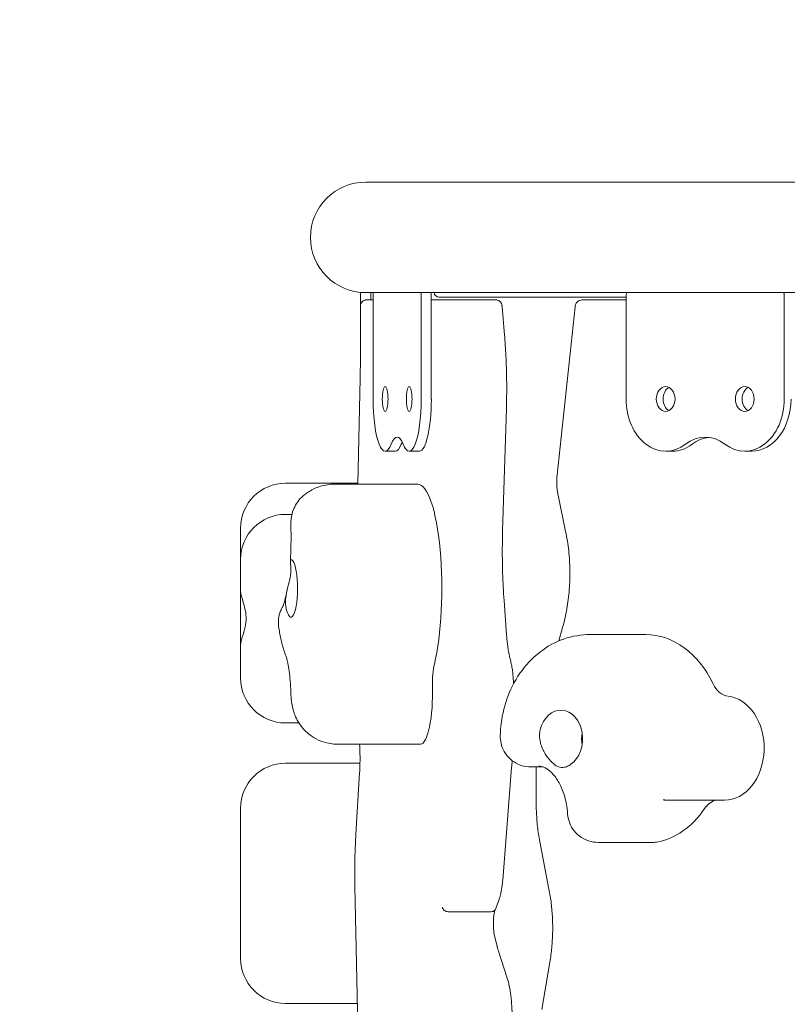
# Model space of a CAD drawing. Units: millimetres. Extents: x -4534 to 4839, y -3372 to 6471.
# Drawn here: x -1868 to -1574, y 4649 to 5027 of the extents above; entities that cross this region are included whole.
import ezdxf

# ---------------------------------------------------------------- set-up
doc = ezdxf.new("R2010")
doc.units = ezdxf.units.MM
doc.layers.add('Opvangzone', color=7, linetype='Continuous', true_color=0x00a19a)
doc.layers.add('Toestel 2D', color=7, linetype='Continuous', lineweight=20)

# ---------------------------------------------------------------- blocks, each defined once
blk = doc.blocks.new('FK-08-INDKP')
at = {"layer": 'Opvangzone', "ltscale": 10}
blk.add_lwpolyline([(-737.78, 9.83, 0.220559), (424.06, 546.5, 0.280544), (1627.23, 1572.53), (3079, 1572.53, 0.414214), (4579, 3072.53), (4579, 3588.53, 0.414214), (3079, 5088.53), (1168.57, 5088.53, 0.172162), (413.96, 5939.02, 0.216693), (-730.61, 6464.02), (-1710.42, 6464.02, 0.419067), (-3256.78, 4943.03), (-3256.78, 4310.08, 0.156015), (-3322.08, 3380.15), (-3322.08, 3299.9, 0.12029), (-3322.08, 2574.15), (-3322.08, 2493.9, 0.156015), (-3256.78, 1563.97), (-3256.78, 1531.03, 0.414214), (-1735.58, 9.83), (-735.58, 9.83)], format="xyb", dxfattribs=at)
at = {"layer": 'Toestel 2D'}
for p, q in [((-1365.73, 4964.23), (-1735.58, 4964.23)), ((-1737.58, 4921.03), (-1737.58, 4921.92)), ((-1737.58, 4921.03), (-1737.58, 4916.95)), ((-1735.58, 4921.83), (-1365.73, 4921.83)), ((-1733.58, 4921.83), (-1733.58, 4921.03)), ((-1733.58, 4919.03), (-1733.58, 4921.03)), ((-1732.73, 4881.03), (-1732.73, 4921.03)), ((-1714.31, 4921.03), (-1714.31, 4881.03)), ((-1710.42, 4881.03), (-1710.42, 4921.03)), ((-1635.68, 4881.03), (-1635.68, 4921.03)), ((-1575.01, 4921.03), (-1575.01, 4881.03)), ((-1732.73, 4919.03), (-1735.42, 4919.03)), ((-1702.04, 4919.03), (-1710.42, 4919.03)), ((-1635.68, 4920.03), (-1707.38, 4920.03)), ((-1685.5, 4919.03), (-1702.04, 4919.03)), ((-1635.68, 4919.03), (-1652.55, 4919.03)), ((-1737.65, 4916.03), (-1737.65, 4894.98)), ((-1683.29, 4916.54), (-1682.34, 4905.49)), ((-1655.29, 4916.38), (-1662.16, 4851.99)), ((-1737.72, 4888.94), (-1738.64, 4848.36)), ((-1681.62, 4877.45), (-1683.06, 4830.53)), ((-1728.13, 4861.03), (-1724.24, 4861.03)), ((-1718.91, 4861.03), (-1715.02, 4861.03)), ((-1617.91, 4861.03), (-1620.52, 4861.03)), ((-1587.57, 4861.03), (-1590.18, 4861.03)), ((-1738.63, 4848.76), (-1766.33, 4848.76)), ((-1715.61, 4848.36), (-1747.48, 4848.36)), ((-1661.78, 4844.09), (-1658.89, 4830.24)), ((-1763.9, 4836.77), (-1766.33, 4836.77)), ((-1783.58, 4830.41), (-1783.58, 4831.51)), ((-1783.58, 4830.41), (-1783.58, 4819.52)), ((-1783.58, 4817.86), (-1783.58, 4819.52)), ((-1783.58, 4817.86), (-1783.58, 4807.06)), ((-1783.58, 4786.71), (-1783.58, 4807.06)), ((-1682.52, 4803.7), (-1681.55, 4790.51)), ((-1660.08, 4793.33), (-1661.51, 4788.23)), ((-1628.14, 4790.69), (-1649.49, 4790.69)), ((-1783.58, 4786.71), (-1783.58, 4776.2)), ((-1680.11, 4780.98), (-1679.96, 4780.41)), ((-1783.58, 4774.02), (-1783.58, 4776.2)), ((-1761.18, 4756.77), (-1766.33, 4756.77)), ((-1714.55, 4748.63), (-1746.42, 4748.63)), ((-1737.93, 4748.63), (-1737.88, 4747.55)), ((-1737.79, 4741.35), (-1766.33, 4741.35)), ((-1679.61, 4739.67), (-1683.05, 4696.46)), ((-1667.57, 4739.92), (-1672.23, 4739.92)), ((-1670.18, 4739.92), (-1670.18, 4725.94)), ((-1737.93, 4737.74), (-1739.36, 4713.97)), ((-1597.92, 4727.15), (-1619.27, 4727.15)), ((-1783.58, 4694.84), (-1783.58, 4724.1)), ((-1668.79, 4711.25), (-1665.28, 4693.08)), ((-1625.04, 4710.97), (-1646.38, 4710.97)), ((-1783.58, 4694.84), (-1783.58, 4670.83)), ((-1739.74, 4694.05), (-1737.7, 4594.41)), ((-1684.46, 4689.01), (-1685.83, 4685.42)), ((-1704.02, 4684.39), (-1687.48, 4684.39)), ((-1686.18, 4675.19), (-1685.2, 4671.14)), ((-1783.58, 4666.45), (-1783.58, 4670.83)), ((-1684.68, 4669.27), (-1681.28, 4658.88)), ((-1664.95, 4665.08), (-1668, 4646.93)), ((-1738.82, 4649.2), (-1766.33, 4649.2))]:
    blk.add_line(p, q, dxfattribs=at)
for centre, radius, start, end in [((-1735.58, 4943.03), 21.2, 90, 270), ((-1735.58, 4943.03), 21.2, 90, 270), ((-1707.38, 4922.03), 2, 185.7392, 270), ((-1766.33, 4831.51), 17.25, 90, 180), ((-1766.33, 4819.52), 17.25, 90, 180), ((-1766.33, 4774.02), 17.25, 180, 270), ((-1766.33, 4724.1), 17.25, 90, 180), ((-1766.33, 4666.45), 17.25, 180, 270)]:
    blk.add_arc(centre, radius, start, end, dxfattribs=at)
for centre, major_axis, ratio, start_param, end_param in [((-1732.5, 4921.03), (0, 1), 0.230336, 0.643501, 1.570796), ((-1714.54, 4921.03), (0, -1), 0.230336, 1.570796, 2.498092), ((-1710.65, 4921.03), (0, 1), 0.230336, 4.712389, 5.639684), ((-1634.93, 4921.03), (0, 1), 0.758474, 0.643501, 1.570796), ((-1575.77, 4921.03), (0, -1), 0.758474, 1.570796, 2.498092), ((-1617.91, 4881.03), (0, 4.75), 0.758474, 0.370178, 2.771415), ((-1617.91, 4881.03), (0, -4.75), 0.758474, 3.51177, 5.913008), ((-1587.57, 4881.03), (0, 4.75), 0.758474, 0.370178, 2.771415), ((-1587.57, 4881.03), (0, -4.75), 0.758474, 3.51177, 5.913008), ((-1728.13, 4881.03), (0, -20), 0.230336, 4.712389, 6.806784), ((-1718.91, 4881.03), (0, -20), 0.230336, 5.759587, 7.853982), ((-1715.02, 4881.03), (0, -20), 0.230336, 0, 1.570796), ((-1620.52, 4881.03), (0, -20), 0.758474, 4.712389, 6.806784), ((-1590.18, 4881.03), (0, -20), 0.758474, 5.759587, 7.853982), ((-1587.57, 4881.03), (0, -20), 0.758474, 0, 1.570796), ((-1723.52, 4846.39), (0, 20), 0.230336, 5.759587, 6.806784), ((-1719.63, 4846.39), (0, 20), 0.230336, 0.436173, 0.523599), ((-1605.35, 4846.39), (0, 20), 0.758474, 5.759587, 6.806784), ((-1602.74, 4846.39), (0, 20), 0.758474, 0.086029, 0.523599), ((-1724.24, 4881.03), (0, -20), 0.230336, 0, 0.523599), ((-1617.91, 4881.03), (0, -20), 0.758474, 0, 0.523599), ((-1715.61, 4808.36), (0, 40), 0.230336, 3.90117, 6.283185), ((-1764.27, 4808.36), (0, 11), 0.230336, 2.253542, 6.172363), ((-1628.14, 4750.69), (0, 40), 0.758474, 5.267217, 6.283185), ((-1707.68, 4772.1), (0, -10), 0.230336, 3.90117, 4.828465), ((-1714.55, 4768.63), (0, -20), 0.230336, 0, 1.686873), ((-1595.91, 4777.03), (0, -10), 0.758474, 5.267217, 6.194512), ((-1597.92, 4747.15), (0, 20), 0.758474, 3.141593, 6.194512), ((-1660.73, 4750.69), (0, 11), 0.758474, 3.619589, 7.53841), ((-1644.44, 4750.69), (0, 11), 0.758474, 1.353101, 1.788492), ((-1599.94, 4717.26), (0, 10), 0.758474, 0.153687, 0.838622), ((-1628.14, 4750.69), (0, -40), 0.758474, 0.136883, 0.838622), ((-1625.04, 4720.97), (0, -10), 0.758474, 0, 0.136883)]:
    blk.add_ellipse(centre, major_axis=major_axis, ratio=ratio, start_param=start_param, end_param=end_param, dxfattribs=at)
for centre, ratio in [((-1728.13, 4881.03), 0.230336), ((-1718.91, 4881.03), 0.230336), ((-1620.52, 4881.03), 0.758474), ((-1590.18, 4881.03), 0.758474)]:
    blk.add_ellipse(centre, major_axis=(0, -4.75), ratio=ratio, dxfattribs=at)
for points, knots in [([(-1737.65, 4916.03), (-1737.65, 4916.18), (-1737.64, 4916.33), (-1737.62, 4916.64), (-1737.6, 4916.79), (-1737.55, 4917.1), (-1737.52, 4917.26), (-1737.4, 4917.62), (-1737.34, 4917.83), (-1737.06, 4918.23), (-1736.98, 4918.33), (-1736.78, 4918.51), (-1736.69, 4918.6), (-1736.38, 4918.8), (-1736.14, 4918.92), (-1735.71, 4919.01), (-1735.56, 4919.03), (-1735.42, 4919.03)], [1.570796, 1.570796, 1.570796, 1.570796, 1.884956, 1.884956, 2.199115, 2.199115, 2.513274, 2.513274, 2.827433, 2.827433, 2.921037, 2.921037, 2.988038, 2.988038, 3.092281, 3.092281, 3.141593, 3.141593, 3.141593, 3.141593]), ([(-1683.29, 4916.54), (-1683.3, 4916.66), (-1683.31, 4916.78), (-1683.35, 4917.02), (-1683.37, 4917.14), (-1683.44, 4917.4), (-1683.48, 4917.54), (-1683.63, 4917.88), (-1683.72, 4918.09), (-1684.05, 4918.44), (-1684.14, 4918.53), (-1684.44, 4918.75), (-1684.68, 4918.88), (-1685.14, 4919), (-1685.32, 4919.03), (-1685.5, 4919.03)], [1.92552, 1.92552, 1.92552, 1.92552, 2.168735, 2.168735, 2.411949, 2.411949, 2.655164, 2.655164, 2.898378, 2.898378, 2.971263, 2.971263, 3.082164, 3.082164, 3.141593, 3.141593, 3.141593, 3.141593]), ([(-1655.29, 4916.38), (-1655.27, 4916.62), (-1655.21, 4916.86), (-1655.05, 4917.33), (-1654.94, 4917.56), (-1654.65, 4918), (-1654.48, 4918.21), (-1654.04, 4918.58), (-1653.78, 4918.74), (-1653.22, 4918.95), (-1652.93, 4919.02), (-1652.61, 4919.03), (-1652.58, 4919.03), (-1652.55, 4919.03)], [4.852179, 4.852179, 4.852179, 4.852179, 5.138381, 5.138381, 5.424582, 5.424582, 5.710783, 5.710783, 5.996984, 5.996984, 6.258621, 6.258621, 6.283185, 6.283185, 6.283185, 6.283185]), ([(-1681.62, 4877.45), (-1681.57, 4879.33), (-1681.53, 4881.23), (-1681.5, 4885.02), (-1681.5, 4886.92), (-1681.56, 4890.71), (-1681.61, 4892.6), (-1681.75, 4896.35), (-1681.84, 4898.21), (-1682.06, 4901.89), (-1682.19, 4903.7), (-1682.34, 4905.49)], [1.4383179, 1.4383179, 1.4383179, 1.4383179, 1.5357584, 1.5357584, 1.6331989, 1.6331989, 1.7306394, 1.7306394, 1.8280799, 1.8280799, 1.9255204, 1.9255204, 1.9255204, 1.9255204]), ([(-1737.72, 4888.94), (-1737.71, 4889.34), (-1737.7, 4889.74), (-1737.69, 4890.55), (-1737.68, 4890.95), (-1737.67, 4891.75), (-1737.66, 4892.16), (-1737.66, 4892.96), (-1737.65, 4893.37), (-1737.65, 4894.18), (-1737.65, 4894.58), (-1737.65, 4894.98)], [1.47241507, 1.47241507, 1.47241507, 1.47241507, 1.49209133, 1.49209133, 1.51176758, 1.51176758, 1.53144383, 1.53144383, 1.55112008, 1.55112008, 1.57079633, 1.57079633, 1.57079633, 1.57079633]), ([(-1661.78, 4844.09), (-1661.88, 4844.61), (-1661.98, 4845.12), (-1662.13, 4846.17), (-1662.18, 4846.69), (-1662.27, 4847.75), (-1662.29, 4848.28), (-1662.31, 4849.34), (-1662.31, 4849.87), (-1662.26, 4850.93), (-1662.22, 4851.46), (-1662.16, 4851.99)], [4.4443345, 4.4443345, 4.4443345, 4.4443345, 4.5259035, 4.5259035, 4.6074724, 4.6074724, 4.6890414, 4.6890414, 4.7706103, 4.7706103, 4.8521793, 4.8521793, 4.8521793, 4.8521793]), ([(-1747.48, 4848.36), (-1748.42, 4848.36), (-1749.36, 4848.29), (-1751.19, 4848.01), (-1752.07, 4847.8), (-1753.74, 4847.29), (-1754.52, 4846.99), (-1755.97, 4846.32), (-1756.64, 4845.96), (-1757.87, 4845.2), (-1758.43, 4844.81), (-1758.94, 4844.41)], [3.0255164, 3.0255164, 3.0255164, 3.0255164, 3.0607133, 3.0607133, 3.0959102, 3.0959102, 3.1311071, 3.1311071, 3.166304, 3.166304, 3.2015009, 3.2015009, 3.2015009, 3.2015009]), ([(-1758.94, 4844.41), (-1759.77, 4843.77), (-1760.54, 4843.03), (-1761.85, 4841.41), (-1762.4, 4840.56), (-1763.26, 4838.82), (-1763.58, 4837.95), (-1764.04, 4836.26), (-1764.18, 4835.44), (-1764.33, 4833.89), (-1764.35, 4833.16), (-1764.33, 4832.45)], [0.4931307, 0.4931307, 0.4931307, 0.4931307, 0.6313716, 0.6313716, 0.7696125, 0.7696125, 0.9078533, 0.9078533, 1.0460942, 1.0460942, 1.1843351, 1.1843351, 1.1843351, 1.1843351]), ([(-1764.33, 4832.45), (-1764.3, 4831.55), (-1764.27, 4830.65), (-1764.24, 4828.83), (-1764.24, 4827.91), (-1764.25, 4826.09), (-1764.26, 4825.17), (-1764.3, 4823.36), (-1764.33, 4822.46), (-1764.4, 4820.67), (-1764.45, 4819.78), (-1764.5, 4818.91)], [4.6794328, 4.6794328, 4.6794328, 4.6794328, 4.7617682, 4.7617682, 4.8441036, 4.8441036, 4.9264391, 4.9264391, 5.0087745, 5.0087745, 5.09111, 5.09111, 5.09111, 5.09111]), ([(-1682.52, 4803.7), (-1682.64, 4805.43), (-1682.75, 4807.17), (-1682.94, 4810.71), (-1683.01, 4812.49), (-1683.12, 4816.08), (-1683.16, 4817.88), (-1683.19, 4821.5), (-1683.19, 4823.31), (-1683.16, 4826.93), (-1683.12, 4828.74), (-1683.06, 4830.53)], [1.2619399, 1.2619399, 1.2619399, 1.2619399, 1.3502069, 1.3502069, 1.4384739, 1.4384739, 1.5267409, 1.5267409, 1.6150078, 1.6150078, 1.7032748, 1.7032748, 1.7032748, 1.7032748]), ([(-1660.08, 4793.33), (-1659.42, 4795.67), (-1658.88, 4798.08), (-1658.02, 4802.95), (-1657.7, 4805.42), (-1657.31, 4810.4), (-1657.23, 4812.91), (-1657.3, 4817.92), (-1657.46, 4820.42), (-1658, 4825.37), (-1658.39, 4827.83), (-1658.89, 4830.24)], [4.3594047, 4.3594047, 4.3594047, 4.3594047, 4.4836124, 4.4836124, 4.6078202, 4.6078202, 4.732028, 4.732028, 4.8562357, 4.8562357, 4.9804435, 4.9804435, 4.9804435, 4.9804435]), ([(-1766.24, 4801.42), (-1766.33, 4801.92), (-1766.38, 4802.45), (-1766.39, 4803.83), (-1766.31, 4804.7), (-1765.93, 4807.08), (-1765.52, 4808.6), (-1764.95, 4810.94), (-1764.65, 4812.15), (-1764.29, 4814.77), (-1764.31, 4815.72), (-1764.38, 4817.37), (-1764.5, 4818.17), (-1764.51, 4819.02), (-1764.47, 4819.24), (-1764.28, 4819.38), (-1764.15, 4819.37), (-1763.99, 4819.29)], [-2.504007, -2.504007, -2.504007, -2.504007, -2.314343, -2.314343, -2.033806, -2.033806, -1.569041, -1.569041, -1.281788, -1.281788, -0.98409, -0.98409, -0.514898, -0.514898, -0.215552, -0.215552, 0, 0, 0, 0]), ([(-1783.58, 4807.06), (-1783.58, 4806.84), (-1783.54, 4806.56), (-1783.38, 4805.76), (-1783.21, 4805.18), (-1782.67, 4803.43), (-1782.24, 4802.15), (-1781.73, 4799.94), (-1781.5, 4798.75), (-1781.46, 4795.8), (-1781.67, 4794.55), (-1782.15, 4792.25), (-1782.58, 4790.92), (-1783.15, 4789), (-1783.34, 4788.33), (-1783.53, 4787.36), (-1783.58, 4787), (-1783.58, 4786.71)], [-2.504007, -2.504007, -2.504007, -2.504007, -2.314343, -2.314343, -2.033806, -2.033806, -1.569041, -1.569041, -1.281788, -1.281788, -0.98409, -0.98409, -0.514898, -0.514898, -0.215552, -0.215552, 0, 0, 0, 0]), ([(-1766, 4806.51), (-1766.15, 4805.77), (-1766.3, 4805.08), (-1766.6, 4803.86), (-1766.75, 4803.32), (-1767.03, 4802.42), (-1767.15, 4802.05), (-1767.34, 4801.55), (-1767.41, 4801.4), (-1767.41, 4801.4), (-1767.41, 4801.4), (-1767.41, 4801.4)], [5.5418414, 5.5418414, 5.5418414, 5.5418414, 5.6455765, 5.6455765, 5.7493116, 5.7493116, 5.8530467, 5.8530467, 5.9567819, 5.9567819, 5.9591789, 5.9591789, 5.9591789, 5.9591789]), ([(-1767.37, 4801.49), (-1767.56, 4801.18), (-1767.74, 4800.85), (-1768.13, 4800.05), (-1768.34, 4799.55), (-1768.69, 4798.51), (-1768.83, 4797.96), (-1769.03, 4796.82), (-1769.09, 4796.22), (-1769.12, 4795.01), (-1769.08, 4794.39), (-1768.99, 4793.77)], [0.8037329, 0.8037329, 0.8037329, 0.8037329, 0.8562245, 0.8562245, 0.9279866, 0.9279866, 0.9997488, 0.9997488, 1.0715109, 1.0715109, 1.1432731, 1.1432731, 1.1432731, 1.1432731]), ([(-1768.99, 4793.77), (-1768.88, 4792.98), (-1768.75, 4792.2), (-1768.48, 4790.65), (-1768.33, 4789.89), (-1768, 4788.38), (-1767.82, 4787.63), (-1767.43, 4786.13), (-1767.21, 4785.39), (-1766.73, 4783.89), (-1766.47, 4783.13), (-1766.16, 4782.36)], [5.1579209, 5.1579209, 5.1579209, 5.1579209, 5.2542736, 5.2542736, 5.3506262, 5.3506262, 5.4469789, 5.4469789, 5.5433315, 5.5433315, 5.6396842, 5.6396842, 5.6396842, 5.6396842]), ([(-1649.49, 4790.69), (-1652.94, 4790.69), (-1656.38, 4790.09), (-1662.94, 4787.8), (-1666.03, 4786.07), (-1671.76, 4781.65), (-1674.32, 4778.87), (-1678.55, 4772.76), (-1680.2, 4769.43), (-1682.64, 4762.5), (-1683.42, 4758.9), (-1683.87, 4754.24), (-1683.94, 4753.21), (-1683.97, 4752.18)], [1.659469, 1.659469, 1.659469, 1.659469, 1.918318, 1.918318, 2.188886, 2.188886, 2.490774, 2.490774, 2.796592, 2.796592, 3.10241, 3.10241, 3.18856, 3.18856, 3.18856, 3.18856]), ([(-1680.11, 4780.98), (-1680.24, 4781.47), (-1680.37, 4781.99), (-1680.6, 4783.11), (-1680.72, 4783.7), (-1680.93, 4784.94), (-1681.02, 4785.58), (-1681.2, 4786.92), (-1681.28, 4787.61), (-1681.43, 4789.03), (-1681.49, 4789.76), (-1681.55, 4790.51)], [0.7170735, 0.7170735, 0.7170735, 0.7170735, 0.8260468, 0.8260468, 0.9350201, 0.9350201, 1.0439934, 1.0439934, 1.1529667, 1.1529667, 1.2619399, 1.2619399, 1.2619399, 1.2619399]), ([(-1766.16, 4782.36), (-1766.14, 4782.31), (-1766.08, 4782.13), (-1765.88, 4781.47), (-1765.73, 4780.93), (-1765.42, 4779.49), (-1765.24, 4778.54), (-1764.92, 4776.39), (-1764.77, 4775.2), (-1764.53, 4772.65), (-1764.43, 4771.3), (-1764.33, 4769.23), (-1764.31, 4768.54), (-1764.29, 4767.85)], [3.7850938, 3.7850938, 3.7850938, 3.7850938, 3.9085092, 3.9085092, 4.0660133, 4.0660133, 4.2514723, 4.2514723, 4.4369314, 4.4369314, 4.6223904, 4.6223904, 4.712389, 4.712389, 4.712389, 4.712389]), ([(-1678.89, 4771.76), (-1678.9, 4771.97), (-1678.91, 4772.18), (-1678.95, 4773.15), (-1678.99, 4773.89), (-1679.11, 4775.35), (-1679.18, 4776.05), (-1679.36, 4777.41), (-1679.46, 4778.06), (-1679.69, 4779.29), (-1679.82, 4779.87), (-1679.96, 4780.41)], [1.6939772, 1.6939772, 1.6939772, 1.6939772, 1.7415409, 1.7415409, 1.9122854, 1.9122854, 2.08303, 2.08303, 2.2537746, 2.2537746, 2.4245191, 2.4245191, 2.4245191, 2.4245191]), ([(-1764.29, 4767.85), (-1764.27, 4767.19), (-1764.23, 4766.53), (-1764.1, 4765.14), (-1764, 4764.42), (-1763.68, 4762.77), (-1763.47, 4761.85), (-1762.62, 4759.41), (-1762.12, 4757.89), (-1759.7, 4754.73), (-1758.97, 4753.9), (-1756.56, 4751.77), (-1754.56, 4750.38), (-1750.18, 4748.96), (-1748.31, 4748.63), (-1746.42, 4748.63)], [4.712389, 4.712389, 4.712389, 4.712389, 5.003333, 5.003333, 5.294277, 5.294277, 5.585221, 5.585221, 5.876165, 5.876165, 5.966281, 5.966281, 6.092081, 6.092081, 6.167109, 6.167109, 6.167109, 6.167109]), ([(-1672.23, 4739.92), (-1673.37, 4739.92), (-1674.68, 4740.08), (-1677.23, 4740.92), (-1678.46, 4741.56), (-1680.5, 4743.16), (-1681.34, 4744.09), (-1682.68, 4746.1), (-1683.15, 4747.17), (-1683.78, 4749.26), (-1683.92, 4750.28), (-1683.98, 4751.54), (-1683.98, 4751.87), (-1683.97, 4752.18)], [0, 0, 0, 0, 0.1113844, 0.1113844, 0.2119293, 0.2119293, 0.3044847, 0.3044847, 0.4051117, 0.4051117, 0.5164961, 0.5164961, 0.556922, 0.556922, 0.556922, 0.556922]), ([(-1656.89, 4740.92), (-1657.32, 4740.63), (-1657.75, 4740.38), (-1658.78, 4739.91), (-1659.38, 4739.75), (-1660.89, 4739.63), (-1661.74, 4739.87), (-1663.1, 4740.71), (-1663.79, 4741.25), (-1665.5, 4743.12), (-1666.22, 4744.13), (-1667.49, 4746.18), (-1668.16, 4747.59), (-1668.81, 4750.05), (-1668.94, 4751.03), (-1668.92, 4752.72), (-1668.83, 4753.42), (-1668.66, 4754.1)], [-2.504007, -2.504007, -2.504007, -2.504007, -2.314343, -2.314343, -2.033806, -2.033806, -1.569041, -1.569041, -1.281788, -1.281788, -0.98409, -0.98409, -0.514898, -0.514898, -0.215552, -0.215552, 0, 0, 0, 0]), ([(-1737.93, 4737.74), (-1737.89, 4738.38), (-1737.86, 4739.02), (-1737.81, 4740.33), (-1737.8, 4740.98), (-1737.77, 4742.3), (-1737.77, 4742.96), (-1737.78, 4744.28), (-1737.79, 4744.94), (-1737.82, 4746.26), (-1737.84, 4746.91), (-1737.88, 4747.55)], [1.3158695, 1.3158695, 1.3158695, 1.3158695, 1.4078886, 1.4078886, 1.4999077, 1.4999077, 1.5919268, 1.5919268, 1.6839459, 1.6839459, 1.775965, 1.775965, 1.775965, 1.775965]), ([(-1669.13, 4740.2), (-1668.58, 4740.2), (-1668.03, 4740.11), (-1666.61, 4739.54), (-1665.75, 4739.04), (-1663.89, 4737.4), (-1662.92, 4736.28), (-1661.2, 4733.56), (-1660.44, 4732.02), (-1659.21, 4728.59), (-1658.74, 4726.7), (-1658.34, 4723.95), (-1658.25, 4723.15), (-1658.2, 4722.34)], [4.623716, 4.623716, 4.623716, 4.623716, 4.920131, 4.920131, 5.216546, 5.216546, 5.498907, 5.498907, 5.753268, 5.753268, 6.005111, 6.005111, 6.10579, 6.10579, 6.10579, 6.10579]), ([(-1668.79, 4711.25), (-1668.97, 4712.21), (-1669.14, 4713.18), (-1669.44, 4715.12), (-1669.57, 4716.09), (-1669.79, 4718.05), (-1669.88, 4719.03), (-1670.03, 4721), (-1670.09, 4721.98), (-1670.16, 4723.96), (-1670.18, 4724.95), (-1670.18, 4725.94)], [4.463231, 4.463231, 4.463231, 4.463231, 4.5130626, 4.5130626, 4.5628942, 4.5628942, 4.6127258, 4.6127258, 4.6625574, 4.6625574, 4.712389, 4.712389, 4.712389, 4.712389]), ([(-1621.46, 4727.27), (-1621.31, 4727.26), (-1621.17, 4727.24), (-1620.88, 4727.22), (-1620.73, 4727.2), (-1620.44, 4727.18), (-1620.29, 4727.17), (-1620, 4727.16), (-1619.85, 4727.16), (-1619.56, 4727.15), (-1619.41, 4727.15), (-1619.27, 4727.15)], [4.71238898, 4.71238898, 4.71238898, 4.71238898, 4.73012358, 4.73012358, 4.74785817, 4.74785817, 4.76559277, 4.76559277, 4.78332736, 4.78332736, 4.80106196, 4.80106196, 4.80106196, 4.80106196]), ([(-1646.38, 4710.97), (-1647.52, 4710.97), (-1648.82, 4711.12), (-1651.38, 4711.97), (-1652.61, 4712.61), (-1654.65, 4714.2), (-1655.48, 4715.12), (-1656.81, 4717.09), (-1657.27, 4718.13), (-1657.89, 4720.02), (-1658.05, 4720.88), (-1658.16, 4721.89), (-1658.18, 4722.12), (-1658.2, 4722.34)], [0, 0, 0, 0, 0.1111135, 0.1111135, 0.2108824, 0.2108824, 0.3038182, 0.3038182, 0.4097771, 0.4097771, 0.5208906, 0.5208906, 0.5555676, 0.5555676, 0.5555676, 0.5555676]), ([(-1739.74, 4694.05), (-1739.77, 4695.39), (-1739.79, 4696.72), (-1739.8, 4699.4), (-1739.79, 4700.74), (-1739.76, 4703.41), (-1739.74, 4704.75), (-1739.67, 4707.41), (-1739.62, 4708.73), (-1739.5, 4711.36), (-1739.44, 4712.67), (-1739.36, 4713.97)], [1.4822672, 1.4822672, 1.4822672, 1.4822672, 1.5509584, 1.5509584, 1.6196496, 1.6196496, 1.6883408, 1.6883408, 1.757032, 1.757032, 1.8257232, 1.8257232, 1.8257232, 1.8257232]), ([(-1684.46, 4689.01), (-1684.32, 4689.39), (-1684.18, 4689.79), (-1683.94, 4690.65), (-1683.83, 4691.1), (-1683.62, 4692.06), (-1683.53, 4692.56), (-1683.36, 4693.61), (-1683.29, 4694.16), (-1683.15, 4695.28), (-1683.1, 4695.87), (-1683.05, 4696.46)], [0.5419369, 0.5419369, 0.5419369, 0.5419369, 0.6811642, 0.6811642, 0.8203916, 0.8203916, 0.959619, 0.959619, 1.0988464, 1.0988464, 1.2380738, 1.2380738, 1.2380738, 1.2380738]), ([(-1664.95, 4665.08), (-1664.64, 4666.91), (-1664.4, 4668.77), (-1664.04, 4672.51), (-1663.93, 4674.39), (-1663.84, 4678.16), (-1663.86, 4680.05), (-1664.04, 4683.81), (-1664.2, 4685.68), (-1664.64, 4689.41), (-1664.93, 4691.25), (-1665.28, 4693.08)], [4.4941318, 4.4941318, 4.4941318, 4.4941318, 4.5876148, 4.5876148, 4.6810978, 4.6810978, 4.7745809, 4.7745809, 4.8680639, 4.8680639, 4.961547, 4.961547, 4.961547, 4.961547]), ([(-1706.18, 4686.16), (-1706.18, 4686.16), (-1706.18, 4686.16), (-1706.15, 4685.92), (-1706.07, 4685.68), (-1705.81, 4685.25), (-1705.65, 4685.06), (-1705.25, 4684.74), (-1705.02, 4684.61), (-1704.53, 4684.43), (-1704.27, 4684.39), (-1704.02, 4684.39)], [-0.3154249, -0.3154249, -0.3154249, -0.3154249, -0.3143151, -0.3143151, -0.2342689, -0.2342689, -0.1560338, -0.1560338, -0.0779695, -0.0779695, 0, 0, 0, 0]), ([(-1685.83, 4685.42), (-1685.91, 4685.23), (-1686.02, 4685.05), (-1686.33, 4684.74), (-1686.53, 4684.61), (-1686.98, 4684.43), (-1687.23, 4684.39), (-1687.48, 4684.39)], [0.0853338, 0.0853338, 0.0853338, 0.0853338, 0.158292, 0.158292, 0.2363616, 0.2363616, 0.3143364, 0.3143364, 0.3143364, 0.3143364]), ([(-1686.18, 4675.19), (-1686.26, 4675.52), (-1686.34, 4675.92), (-1686.48, 4676.86), (-1686.53, 4677.42), (-1686.61, 4678.62), (-1686.63, 4679.27), (-1686.63, 4680.57), (-1686.6, 4681.22), (-1686.51, 4682.44), (-1686.44, 4683.01), (-1686.29, 4683.97), (-1686.2, 4684.38), (-1686.04, 4684.96), (-1685.96, 4685.15), (-1685.91, 4685.26), (-1685.9, 4685.27), (-1685.9, 4685.27)], [0.758779, 0.758779, 0.758779, 0.758779, 1.009642, 1.009642, 1.291679, 1.291679, 1.587957, 1.587957, 1.887899, 1.887899, 2.183024, 2.183024, 2.460613, 2.460613, 2.695601, 2.695601, 2.719972, 2.719972, 2.719972, 2.719972]), ([(-1684.68, 4669.27), (-1684.71, 4669.38), (-1684.75, 4669.5), (-1684.82, 4669.73), (-1684.86, 4669.85), (-1684.93, 4670.09), (-1684.96, 4670.22), (-1685.03, 4670.47), (-1685.06, 4670.6), (-1685.13, 4670.87), (-1685.17, 4671), (-1685.2, 4671.14)], [0.6141063, 0.6141063, 0.6141063, 0.6141063, 0.6430409, 0.6430409, 0.6719755, 0.6719755, 0.7009101, 0.7009101, 0.7298448, 0.7298448, 0.7587794, 0.7587794, 0.7587794, 0.7587794]), ([(-1679.53, 4639.55), (-1679.45, 4640.96), (-1679.42, 4642.41), (-1679.43, 4645.3), (-1679.48, 4646.75), (-1679.64, 4649.55), (-1679.76, 4650.92), (-1680.08, 4653.5), (-1680.27, 4654.72), (-1680.73, 4656.96), (-1680.98, 4657.98), (-1681.28, 4658.88)], [1.352539, 1.352539, 1.352539, 1.352539, 1.587529, 1.587529, 1.822518, 1.822518, 2.057507, 2.057507, 2.292497, 2.292497, 2.527486, 2.527486, 2.527486, 2.527486])]:
    blk.add_open_spline(points, degree=3, knots=knots, dxfattribs=at)
blk.add_open_spline([(-1679.61, 4739.67), (-1679.54, 4740.54), (-1679.47, 4741.42), (-1679.41, 4742.31)], degree=3, dxfattribs=at)

msp = doc.modelspace()

# ---------------------------------------------------------------- block references
msp.add_blockref('FK-08-INDKP', (0, 0))

doc.saveas('drawing.dxf')
